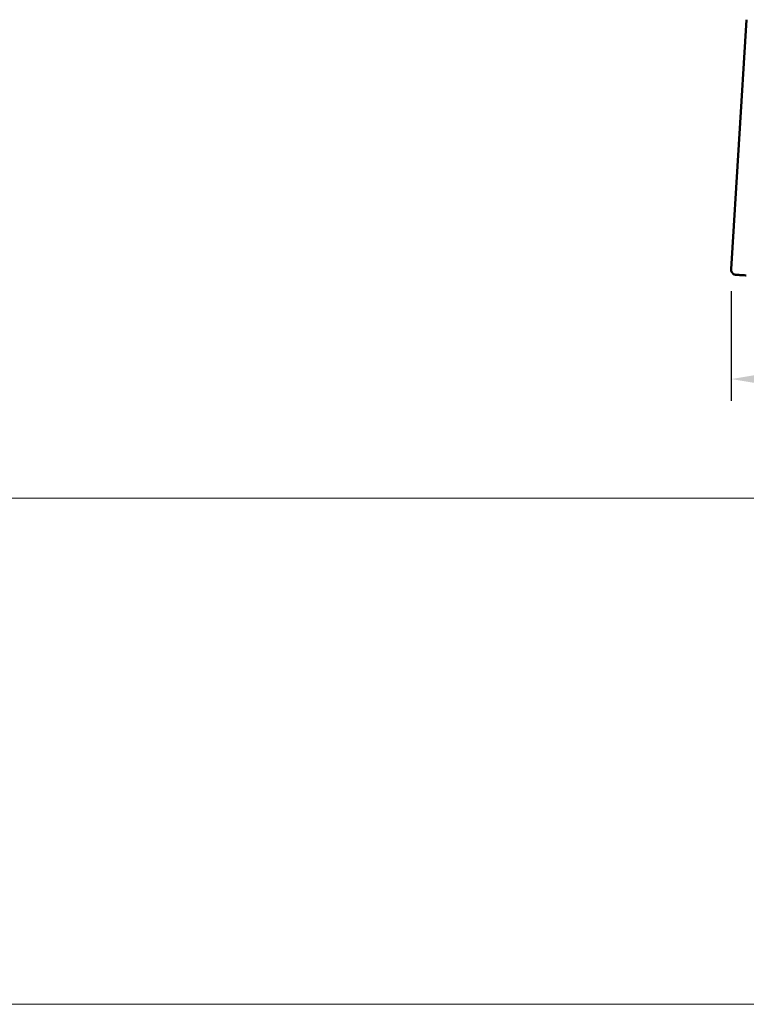
# Model space of a CAD drawing. Units: millimetres. Extents: x 0 to 420, y 0 to 273.
# Drawn here: x 210 to 280, y 0 to 95 of the extents above; entities that cross this region are included whole.
import ezdxf
from ezdxf.enums import TextEntityAlignment as Align

# ---------------------------------------------------------------- set-up
doc = ezdxf.new("R2010")
doc.units = ezdxf.units.MM
doc.header["$LTSCALE"] = 0.75
for name, color, linetype, lineweight in [('FD_Dimensions', 7, 'Continuous', 25), ('TITLEBLOCK', 7, 'Continuous', 35), ('Visible', 7, 'Continuous', 50)]:
    doc.layers.add(name, color=color, linetype=linetype, lineweight=lineweight)
doc.styles.get("Standard").update_dxf_attribs({"font": 'arial.ttf'})
doc.dimstyles.new('Dim-ISO-25', dxfattribs={"dimtxt": 3.5, "dimasz": 3.5, "dimexe": 2.1, "dimexo": 2.1, "dimgap": 1.4, "dimtad": 1, "dimzin": 12, "dimdsep": 46, "dimtxsty": 'Standard', "dimcen": 0, "dimazin": 3, "dimtp": 0.1, "dimtm": 0.1, "dimtfac": 0.714286, "dimtmove": 0, "dimatfit": 3, "dimfxl": 1, "dimtzin": 12, "dimarcsym": 0})
picture_1 = doc.add_image_def('image1.jpg', size_in_pixel=(4963, 579))

# ---------------------------------------------------------------- blocks, each defined once
blk = doc.blocks.new('Web TITLE')
at = {"layer": 'TITLEBLOCK', "lineweight": 35}
for tag, height, p in [('FRONT VIEW', 3, (-7.88, 29.945)), ('PRODUCT CODE - PRODUCT NAME', 3.5, (-7.947, 22.982)), ('CREATED_DATE', 2.5, (-8.04, 16.595)), ('SCALE', 2.5, (-9.003, 11.48))]:
    blk.add_attdef(tag, text='', height=height, dxfattribs=at).set_placement(p, align=Align.RIGHT)
at = {"layer": 'TITLEBLOCK', "linetype": 'Continuous', "lineweight": 0}
image = blk.add_image(picture_1, insert=(-410.415, -10.323), size_in_units=(420.012, 49), dxfattribs=at)
image.dxf.flags = 15
blk = doc.blocks.new('*D15')
at = {"layer": 'Defpoints', "color": 0, "transparency": 16777216}
for p in [(278.492216, 70.851425), (336.629393, 70.725846), (336.629393, 60.225846)]:
    blk.add_point(p, dxfattribs=at)
at = {"layer": 'FD_Dimensions', "color": 0, "lineweight": -2, "transparency": 16777216}
for p, q in [((278.492216, 68.751425), (278.492216, 58.125846)), ((336.629393, 68.625846), (336.629393, 58.125846)), ((281.992216, 60.225846), (333.129393, 60.225846))]:
    blk.add_line(p, q, dxfattribs=at)
at = {"layer": 'FD_Dimensions', "color": 0, "transparency": 16777216}
for points in [[(281.992216, 60.809179), (281.992216, 59.642512), (278.492216, 60.225846)], [(333.129393, 60.809179), (333.129393, 59.642512), (336.629393, 60.225846)]]:
    blk.add_solid(points, dxfattribs=at)
at = {"layer": 'FD_Dimensions', "color": 0, "transparency": 16777216, "insert": (307.560804, 63.920184), "char_height": 3.5, "attachment_point": 5}
blk.add_mtext('580 (W)', dxfattribs=at)

msp = doc.modelspace()

# ---------------------------------------------------------------- linework, layer by layer
at = {"layer": 'Visible', "extrusion": (1, -2e-16, 2.966e-13)}
msp.add_line((278.4922, 70.8514), (279.9669, 95.0261), dxfattribs=at)
at = {"layer": 'Visible'}
msp.add_open_spline([(278.4922, 70.8514), (278.489, 70.7982), (278.4948, 70.7448), (278.5198, 70.6462), (278.5397, 70.6025), (278.5872, 70.5217), (278.615, 70.49), (278.6768, 70.4286), (278.7061, 70.4094), (278.7747, 70.3672), (278.7991, 70.359), (278.8674, 70.3337), (278.8795, 70.3335), (278.9217, 70.3249), (278.9253, 70.3253), (278.9349, 70.3241), (278.9375, 70.3239), (278.942, 70.3234), (278.9437, 70.3232), (278.9474, 70.3229), (278.9489, 70.3228), (278.9533, 70.3224), (278.955, 70.3223), (278.9679, 70.3213), (278.9778, 70.3207), (279.0256, 70.3176), (279.07, 70.3148), (279.1862, 70.3075), (279.258, 70.3031), (279.422, 70.293), (279.5143, 70.2873), (279.7102, 70.2753), (279.8139, 70.269), (279.9312, 70.2618), (279.9442, 70.261), (279.9572, 70.2602)], degree=3, knots=[-1.5690138, -1.5690138, -1.5690138, -1.5690138, -1.568699, -1.568699, -1.5683519, -1.5683519, -1.5678946, -1.5678946, -1.5671724, -1.5671724, -1.5657556, -1.5657556, -1.5620324, -1.5620324, -1.5527026, -1.5527026, -1.5463568, -1.5463568, -1.5388301, -1.5388301, -1.526607, -1.526607, -1.4969629, -1.4969629, -1.2942239, -1.2942239, -0.9804211, -0.9804211, -0.6666184, -0.6666184, -0.3528156, -0.3528156, -0.0390128, -0.0390128, 0, 0, 0, 0], dxfattribs=at)

# ---------------------------------------------------------------- block references
at = {"layer": 'TITLEBLOCK'}
msp.add_blockref('Web TITLE', (410, 10), dxfattribs=at)

# ---------------------------------------------------------------- dimensions: what is measured, and where the dimension line sits
at = {"layer": 'FD_Dimensions'}
dim = msp.add_linear_dim(base=(336.6294, 60.2258), p1=(278.4922, 70.8514), p2=(336.6294, 70.7258), text='580 (W)', dimstyle='Dim-ISO-25', override={"dimlfac": 10, "dimclrd": 0, "dimclre": 0}, dxfattribs=at)
dim.commit()
dim.dimension.update_dxf_attribs({"geometry": '*D15', "text_midpoint": (307.5608, 63.9202)})

doc.saveas('drawing.dxf')
